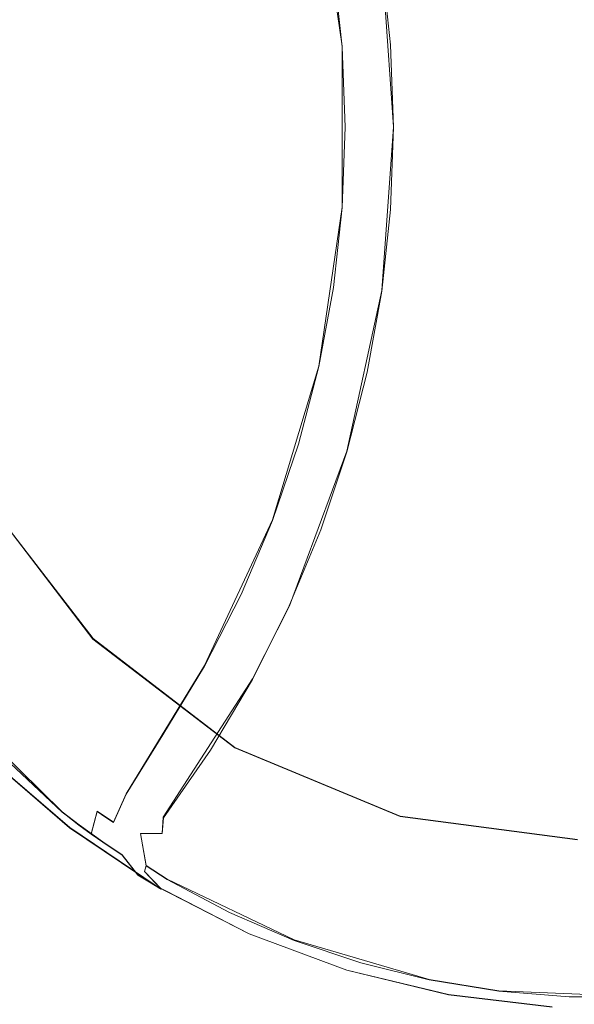
# Model space of a CAD drawing. Extents: x 0 to 560, y -500 to 0.
# Drawn here: x 480 to 494, y -456 to -431 of the extents above; entities that cross this region are included whole.
import ezdxf

# ---------------------------------------------------------------- set-up
doc = ezdxf.new("R2010")
doc.units = 0
doc.header["$LTSCALE"] = 500
doc.header["$MEASUREMENT"] = 0
for name, color, linetype in [('DEANTE_GRANIT', 7, 'Continuous'), ('DEANTE_KOREK', 7, 'Continuous'), ('DWXOUTLINES', 7, 'Continuous')]:
    doc.layers.add(name, color=color, linetype=linetype)

msp = doc.modelspace()

# ---------------------------------------------------------------- linework, layer by layer
at = {"layer": 'DEANTE_GRANIT', "lineweight": 15}
for points, invisible_edges in [([(478.594, -443.036, 5.057), (454.9, -465.613, 5.057), (481.375, -446.66, 5.057), (478.594, -443.036, 5.057)], 11), ([(478.594, -443.036, -4.693), (481.375, -446.66, -4.693), (466.179, -458.615, -4.693), (478.594, -443.036, -4.693)], 14), ([(481.375, -446.66, -4.693), (478.594, -443.036, -4.693), (478.594, -443.036, 5.057), (481.375, -446.66, 5.057)], 15), ([(481.375, -446.66, 5.057), (454.9, -465.613, 5.057), (453.917, -467.059, 5.057), (481.375, -446.66, 5.057)], 15), ([(481.375, -446.66, 5.057), (453.917, -467.059, 5.057), (485, -449.441, 5.057), (481.375, -446.66, 5.057)], 15), ([(481.375, -446.66, -4.693), (485, -449.441, -4.693), (465.404, -464.51, -4.693), (481.375, -446.66, -4.693)], 14), ([(481.375, -446.66, -4.693), (465.404, -464.51, -4.693), (466.179, -458.615, -4.693), (481.375, -446.66, -4.693)], 15), ([(485, -449.441, -4.693), (481.375, -446.66, -4.693), (481.375, -446.66, 5.057), (485, -449.441, 5.057)], 9), ([(485, -449.441, 5.057), (453.917, -467.059, 5.057), (489.22, -451.189, 5.057), (485, -449.441, 5.057)], 15), ([(485, -449.441, -4.693), (489.22, -451.189, -4.693), (465.404, -464.51, -4.693), (485, -449.441, -4.693)], 14), ([(489.22, -451.189, -4.693), (485, -449.441, -4.693), (485, -449.441, 5.057), (489.22, -451.189, 5.057)], 11), ([(489.22, -451.189, 5.057), (453.917, -467.059, 5.057), (520.035, -467.059, 5.057), (489.22, -451.189, 5.057)], 15), ([(489.22, -451.189, -4.693), (493.75, -451.786, -4.693), (465.404, -464.51, -4.693), (489.22, -451.189, -4.693)], 14), ([(489.22, -451.189, 5.057), (520.035, -467.059, 5.057), (493.75, -451.786, 5.057), (489.22, -451.189, 5.057)], 11), ([(493.75, -451.786, -4.693), (489.22, -451.189, -4.693), (489.22, -451.189, 5.057), (493.75, -451.786, 5.057)], 15), ([(493.75, -451.786, -4.693), (518.88, -474.954, -4.693), (465.404, -464.51, -4.693), (493.75, -451.786, -4.693)], 15)]:
    msp.add_3dface(points, dxfattribs=dict(at, invisible_edges=invisible_edges))
at = {"layer": 'DEANTE_KOREK', "lineweight": 15}
for points, invisible_edges in [([(489.147, -411.726, 4.475), (491.77, -411.255, 4.475), (493.099, -456.057, 4.475), (489.147, -411.726, 4.475)], 14), ([(493.099, -456.057, 4.475), (491.77, -411.255, 4.475), (494.431, -411.097, 4.475), (494.431, -456.096, 4.475)], 15), ([(489.147, -411.726, 4.475), (493.099, -456.057, 4.475), (486.597, -412.505, 4.475), (489.147, -411.726, 4.475)], 15), ([(484.157, -413.579, 4.475), (486.597, -412.505, 4.475), (493.099, -456.057, 4.475), (484.157, -413.579, 4.475)], 15), ([(481.862, -414.935, 4.475), (484.157, -413.579, 4.475), (493.099, -456.057, 4.475), (481.862, -414.935, 4.475)], 14), ([(481.862, -414.935, 4.475), (493.099, -456.057, 4.475), (479.743, -416.553, 4.475), (481.862, -414.935, 4.475)], 11), ([(477.83, -418.41, 4.475), (479.743, -416.553, 4.475), (493.099, -456.057, 4.475), (477.83, -418.41, 4.475)], 14), ([(477.83, -418.41, 4.475), (493.099, -456.057, 4.475), (476.151, -420.48, 4.475), (477.83, -418.41, 4.475)], 15), ([(476.151, -420.48, 4.475), (493.099, -456.057, 4.475), (474.728, -422.734, 4.475), (476.151, -420.48, 4.475)], 15), ([(474.728, -422.734, 4.475), (493.099, -456.057, 4.475), (490.451, -455.741, 4.475), (473.581, -425.141, 4.475)], 15), ([(473.581, -425.141, 4.475), (487.86, -455.115, 4.475), (472.727, -427.666, 4.475), (473.581, -425.141, 4.475)], 15), ([(487.86, -455.115, 4.475), (473.581, -425.141, 4.475), (490.451, -455.741, 4.475), (487.86, -455.115, 4.475)], 11), ([(472.178, -430.274, 4.475), (472.727, -427.666, 4.475), (487.86, -455.115, 4.475), (472.178, -430.274, 4.475)], 14), ([(488.282, -431.505, 13.011), (488.355, -431.5, 13.475), (488.126, -429.415, 13.475), (488.053, -429.425, 13.011)], 15), ([(488.138, -429.498, 16.475), (488.126, -429.415, 13.475), (488.355, -431.5, 13.475), (488.358, -431.542, 16.475)], 15), ([(488.211, -429.487, 16.938), (488.431, -431.537, 16.938), (488.975, -431.498, 17.688), (488.75, -429.41, 17.688)], 15), ([(488.975, -431.498, 17.688), (489.854, -431.435, 17.975), (489.623, -429.284, 17.975), (488.75, -429.41, 17.688)], 7), ([(499.009, -431.435, 17.975), (499.24, -429.284, 17.975), (489.623, -429.284, 17.975), (489.854, -431.435, 17.975)], 15), ([(473.502, -431.878, 11.975), (486.859, -431.609, 11.975), (486.642, -429.633, 11.975), (473.713, -430.171, 11.975)], 15), ([(487.738, -431.545, 12.261), (487.514, -429.505, 12.261), (486.642, -429.633, 11.975), (486.859, -431.609, 11.975)], 14), ([(487.514, -429.505, 12.261), (487.738, -431.545, 12.261), (488.282, -431.505, 13.011), (488.053, -429.425, 13.011)], 15), ([(488.138, -429.498, 16.475), (488.358, -431.542, 16.475), (488.431, -431.537, 16.938), (488.211, -429.487, 16.938)], 15), ([(471.942, -432.93, 4.475), (472.178, -430.274, 4.475), (487.86, -455.115, 4.475), (471.942, -432.93, 4.475)], 15), ([(473.502, -431.878, 11.975), (473.432, -433.596, 11.975), (486.932, -433.596, 11.975), (486.859, -431.609, 11.975)], 15), ([(487.813, -433.596, 12.261), (487.738, -431.545, 12.261), (486.859, -431.609, 11.975), (486.932, -433.596, 11.975)], 14), ([(487.738, -431.545, 12.261), (487.813, -433.596, 12.261), (488.358, -433.596, 13.011), (488.282, -431.505, 13.011)], 15), ([(488.355, -431.5, 13.475), (488.282, -431.505, 13.011), (488.38, -432.174, 13.475), (488.355, -431.5, 13.475)], 15), ([(488.282, -431.505, 13.011), (488.358, -433.596, 13.011), (488.38, -432.174, 13.475), (488.282, -431.505, 13.011)], 15), ([(488.358, -431.542, 16.475), (488.355, -431.5, 13.475), (488.38, -432.174, 13.475), (488.381, -432.174, 16.475)], 15), ([(488.358, -431.542, 16.475), (488.381, -432.174, 16.475), (488.431, -431.537, 16.938), (488.358, -431.542, 16.475)], 15), ([(488.431, -431.537, 16.938), (488.381, -432.174, 16.475), (488.505, -433.596, 16.938), (488.431, -431.537, 16.938)], 15), ([(488.431, -431.537, 16.938), (488.505, -433.596, 16.938), (489.05, -433.596, 17.688), (488.975, -431.498, 17.688)], 11), ([(489.05, -433.596, 17.688), (489.932, -433.596, 17.975), (489.854, -431.435, 17.975), (488.975, -431.498, 17.688)], 15), ([(498.931, -433.596, 17.975), (499.009, -431.435, 17.975), (489.854, -431.435, 17.975), (489.932, -433.596, 17.975)], 15), ([(488.432, -433.596, 13.475), (488.38, -432.174, 13.475), (488.358, -433.596, 13.011), (488.432, -433.596, 13.475)], 15), ([(488.432, -433.596, 13.475), (488.432, -433.596, 16.475), (488.381, -432.174, 16.475), (488.38, -432.174, 13.475)], 15), ([(488.432, -433.596, 16.475), (488.505, -433.596, 16.938), (488.381, -432.174, 16.475), (488.432, -433.596, 16.475)], 15), ([(471.942, -432.93, 4.475), (487.86, -455.115, 4.475), (472.021, -435.594, 4.475), (471.942, -432.93, 4.475)], 15), ([(473.502, -435.315, 11.975), (486.859, -435.583, 11.975), (486.932, -433.596, 11.975), (473.432, -433.596, 11.975)], 15), ([(487.738, -435.647, 12.261), (487.813, -433.596, 12.261), (486.932, -433.596, 11.975), (486.859, -435.583, 11.975)], 15), ([(487.813, -433.596, 12.261), (487.738, -435.647, 12.261), (488.282, -435.687, 13.011), (488.358, -433.596, 13.011)], 14), ([(488.282, -435.687, 13.011), (488.38, -435.019, 13.475), (488.358, -433.596, 13.011), (488.282, -435.687, 13.011)], 15), ([(488.432, -433.596, 13.475), (488.358, -433.596, 13.011), (488.38, -435.019, 13.475), (488.432, -433.596, 13.475)], 15), ([(488.432, -433.596, 16.475), (488.432, -433.596, 13.475), (488.38, -435.019, 13.475), (488.381, -435.019, 16.475)], 15), ([(488.431, -435.656, 16.938), (488.505, -433.596, 16.938), (488.381, -435.019, 16.475), (488.431, -435.656, 16.938)], 15), ([(488.432, -433.596, 16.475), (488.381, -435.019, 16.475), (488.505, -433.596, 16.938), (488.432, -433.596, 16.475)], 15), ([(488.505, -433.596, 16.938), (488.431, -435.656, 16.938), (488.975, -435.695, 17.688), (489.05, -433.596, 17.688)], 15), ([(489.05, -433.596, 17.688), (488.975, -435.695, 17.688), (489.854, -435.758, 17.975), (489.932, -433.596, 17.975)], 14), ([(489.932, -433.596, 17.975), (489.854, -435.758, 17.975), (499.009, -435.758, 17.975), (498.931, -433.596, 17.975)], 15), ([(488.355, -435.692, 13.475), (488.38, -435.019, 13.475), (488.282, -435.687, 13.011), (488.355, -435.692, 13.475)], 15), ([(488.358, -435.651, 16.475), (488.381, -435.019, 16.475), (488.38, -435.019, 13.475), (488.355, -435.692, 13.475)], 15), ([(488.358, -435.651, 16.475), (488.431, -435.656, 16.938), (488.381, -435.019, 16.475), (488.358, -435.651, 16.475)], 15), ([(473.713, -437.022, 11.975), (486.642, -437.559, 11.975), (486.859, -435.583, 11.975), (473.502, -435.315, 11.975)], 15), ([(472.414, -438.231, 4.475), (472.021, -435.594, 4.475), (487.86, -455.115, 4.475), (472.414, -438.231, 4.475)], 14), ([(487.738, -435.647, 12.261), (486.859, -435.583, 11.975), (486.642, -437.559, 11.975), (487.514, -437.687, 12.261)], 7), ([(487.738, -435.647, 12.261), (487.514, -437.687, 12.261), (488.053, -437.766, 13.011), (488.282, -435.687, 13.011)], 15), ([(488.053, -437.766, 13.011), (488.126, -437.777, 13.475), (488.355, -435.692, 13.475), (488.282, -435.687, 13.011)], 15), ([(488.138, -437.695, 16.475), (488.358, -435.651, 16.475), (488.355, -435.692, 13.475), (488.126, -437.777, 13.475)], 15), ([(488.358, -435.651, 16.475), (488.138, -437.695, 16.475), (488.211, -437.706, 16.938), (488.431, -435.656, 16.938)], 15), ([(488.431, -435.656, 16.938), (488.211, -437.706, 16.938), (488.75, -437.783, 17.688), (488.975, -435.695, 17.688)], 11), ([(488.975, -435.695, 17.688), (488.75, -437.783, 17.688), (489.623, -437.909, 17.975), (489.854, -435.758, 17.975)], 15), ([(489.854, -435.758, 17.975), (489.623, -437.909, 17.975), (499.24, -437.909, 17.975), (499.009, -435.758, 17.975)], 15), ([(486.281, -439.514, 11.975), (486.642, -437.559, 11.975), (473.713, -437.022, 11.975), (486.281, -439.514, 11.975)], 15), ([(474.063, -438.705, 11.975), (485.779, -441.437, 11.975), (486.281, -439.514, 11.975), (473.713, -437.022, 11.975)], 15), ([(487.514, -437.687, 12.261), (486.642, -437.559, 11.975), (486.281, -439.514, 11.975), (487.142, -439.705, 12.261)], 7), ([(487.514, -437.687, 12.261), (487.142, -439.705, 12.261), (487.674, -439.824, 13.011), (488.053, -437.766, 13.011)], 15), ([(488.11, -437.851, 16.475), (487.772, -439.718, 16.475), (487.844, -439.734, 16.938), (488.211, -437.706, 16.938)], 15), ([(488.211, -437.706, 16.938), (487.844, -439.734, 16.938), (488.376, -439.85, 17.688), (488.75, -437.783, 17.688)], 15), ([(488.126, -437.777, 13.475), (488.112, -437.851, 13.475), (488.11, -437.851, 16.475), (488.138, -437.695, 16.475)], 15), ([(488.138, -437.695, 16.475), (488.11, -437.851, 16.475), (488.211, -437.706, 16.938), (488.138, -437.695, 16.475)], 15), ([(488.112, -437.851, 13.475), (488.053, -437.766, 13.011), (487.674, -439.824, 13.011), (487.746, -439.84, 13.475)], 15), ([(487.772, -439.718, 16.475), (488.11, -437.851, 16.475), (488.112, -437.851, 13.475), (487.746, -439.84, 13.475)], 15), ([(488.126, -437.777, 13.475), (488.053, -437.766, 13.011), (488.112, -437.851, 13.475), (488.126, -437.777, 13.475)], 15), ([(488.75, -437.783, 17.688), (488.376, -439.85, 17.688), (489.238, -440.038, 17.975), (489.623, -437.909, 17.975)], 14), ([(489.238, -440.038, 17.975), (499.625, -440.038, 17.975), (499.24, -437.909, 17.975), (489.623, -437.909, 17.975)], 15), ([(478.759, -449.74, 4.475), (472.414, -438.231, 4.475), (480.779, -451.48, 4.475), (478.759, -449.74, 4.475)], 15), ([(487.86, -455.115, 4.475), (485.361, -454.187, 4.475), (472.414, -438.231, 4.475), (487.86, -455.115, 4.475)], 15), ([(480.779, -451.48, 4.475), (472.414, -438.231, 4.475), (482.99, -452.97, 4.475), (480.779, -451.48, 4.475)], 15), ([(485.361, -454.187, 4.475), (482.99, -452.97, 4.475), (472.414, -438.231, 4.475), (485.361, -454.187, 4.475)], 15), ([(485.779, -441.437, 11.975), (474.063, -438.705, 11.975), (474.549, -440.355, 11.975), (485.138, -443.319, 11.975)], 15), ([(486.624, -441.691, 12.261), (487.142, -439.705, 12.261), (486.281, -439.514, 11.975), (485.779, -441.437, 11.975)], 15), ([(487.142, -439.705, 12.261), (486.624, -441.691, 12.261), (487.145, -441.848, 13.011), (487.674, -439.824, 13.011)], 14), ([(487.674, -439.824, 13.011), (487.145, -441.848, 13.011), (487.537, -440.637, 13.475), (487.674, -439.824, 13.011)], 15), ([(487.844, -439.734, 16.938), (487.333, -441.731, 16.938), (487.856, -441.884, 17.688), (488.376, -439.85, 17.688)], 11), ([(487.844, -439.734, 16.938), (487.537, -440.637, 16.475), (487.333, -441.731, 16.938), (487.844, -439.734, 16.938)], 15), ([(487.746, -439.84, 13.475), (487.537, -440.637, 13.475), (487.537, -440.637, 16.475), (487.772, -439.718, 16.475)], 15), ([(487.772, -439.718, 16.475), (487.537, -440.637, 16.475), (487.844, -439.734, 16.938), (487.772, -439.718, 16.475)], 15), ([(487.746, -439.84, 13.475), (487.674, -439.824, 13.011), (487.537, -440.637, 13.475), (487.746, -439.84, 13.475)], 15), ([(488.702, -442.133, 17.975), (489.238, -440.038, 17.975), (488.376, -439.85, 17.688), (487.856, -441.884, 17.688)], 15), ([(499.625, -440.038, 17.975), (489.238, -440.038, 17.975), (488.702, -442.133, 17.975), (500.161, -442.133, 17.975)], 15), ([(474.549, -440.355, 11.975), (475.169, -441.959, 11.975), (484.361, -445.149, 11.975), (474.549, -440.355, 11.975)], 15), ([(484.361, -445.149, 11.975), (485.138, -443.319, 11.975), (474.549, -440.355, 11.975), (484.361, -445.149, 11.975)], 15), ([(487.216, -441.869, 13.475), (487.537, -440.637, 13.475), (487.145, -441.848, 13.011), (487.216, -441.869, 13.475)], 15), ([(487.537, -440.637, 13.475), (487.216, -441.869, 13.475), (487.263, -441.71, 16.475), (487.537, -440.637, 16.475)], 15), ([(487.263, -441.71, 16.475), (487.333, -441.731, 16.938), (487.537, -440.637, 16.475), (487.263, -441.71, 16.475)], 15), ([(485.962, -443.634, 12.261), (486.624, -441.691, 12.261), (485.779, -441.437, 11.975), (485.138, -443.319, 11.975)], 15), ([(486.624, -441.691, 12.261), (485.962, -443.634, 12.261), (486.471, -443.828, 13.011), (487.145, -441.848, 13.011)], 14), ([(487.333, -441.731, 16.938), (487.263, -441.71, 16.475), (486.713, -443.36, 16.475), (486.681, -443.686, 16.938)], 15), ([(487.216, -441.869, 13.475), (486.708, -443.359, 13.475), (486.713, -443.36, 16.475), (487.263, -441.71, 16.475)], 15), ([(483.453, -446.918, 11.975), (484.361, -445.149, 11.975), (475.169, -441.959, 11.975), (483.453, -446.918, 11.975)], 15), ([(475.169, -441.959, 11.975), (475.918, -443.507, 11.975), (483.453, -446.918, 11.975), (475.169, -441.959, 11.975)], 15), ([(486.471, -443.828, 13.011), (486.708, -443.359, 13.475), (487.145, -441.848, 13.011), (486.471, -443.828, 13.011)], 15), ([(487.333, -441.731, 16.938), (486.681, -443.686, 16.938), (487.192, -443.877, 17.688), (487.856, -441.884, 17.688)], 11), ([(487.216, -441.869, 13.475), (487.145, -441.848, 13.011), (486.708, -443.359, 13.475), (487.216, -441.869, 13.475)], 15), ([(487.192, -443.877, 17.688), (488.018, -444.185, 17.975), (488.702, -442.133, 17.975), (487.856, -441.884, 17.688)], 15), ([(500.161, -442.133, 17.975), (488.702, -442.133, 17.975), (488.018, -444.185, 17.975), (500.845, -444.185, 17.975)], 15), ([(485.962, -443.634, 12.261), (485.138, -443.319, 11.975), (484.361, -445.149, 11.975), (485.16, -445.523, 12.261)], 7), ([(486.539, -443.854, 13.475), (486.708, -443.359, 13.475), (486.471, -443.828, 13.011), (486.539, -443.854, 13.475)], 15), ([(486.708, -443.359, 13.475), (486.539, -443.854, 13.475), (486.613, -443.66, 16.475), (486.713, -443.36, 16.475)], 15), ([(486.613, -443.66, 16.475), (486.681, -443.686, 16.938), (486.713, -443.36, 16.475), (486.613, -443.66, 16.475)], 15), ([(475.918, -443.507, 11.975), (476.791, -444.989, 11.975), (483.453, -446.918, 11.975), (475.918, -443.507, 11.975)], 15), ([(485.962, -443.634, 12.261), (485.16, -445.523, 12.261), (485.653, -445.754, 13.011), (486.471, -443.828, 13.011)], 15), ([(485.825, -445.559, 16.475), (486.613, -443.66, 16.475), (486.539, -443.854, 13.475), (485.72, -445.785, 13.475)], 15), ([(486.613, -443.66, 16.475), (485.825, -445.559, 16.475), (485.891, -445.59, 16.938), (486.681, -443.686, 16.938)], 15), ([(486.681, -443.686, 16.938), (485.891, -445.59, 16.938), (486.387, -445.816, 17.688), (487.192, -443.877, 17.688)], 11), ([(486.471, -443.828, 13.011), (485.653, -445.754, 13.011), (485.72, -445.785, 13.475), (486.539, -443.854, 13.475)], 15), ([(487.192, -443.877, 17.688), (486.387, -445.816, 17.688), (487.189, -446.183, 17.975), (488.018, -444.185, 17.975)], 15), ([(500.845, -444.185, 17.975), (488.018, -444.185, 17.975), (487.189, -446.183, 17.975), (501.674, -446.183, 17.975)], 15), ([(482.419, -448.616, 11.975), (483.453, -446.918, 11.975), (476.791, -444.989, 11.975), (482.419, -448.616, 11.975)], 15), ([(476.791, -444.989, 11.975), (477.782, -446.394, 11.975), (482.419, -448.616, 11.975), (476.791, -444.989, 11.975)], 15), ([(485.16, -445.523, 12.261), (484.361, -445.149, 11.975), (483.453, -446.918, 11.975), (484.223, -447.349, 12.261)], 15), ([(485.16, -445.523, 12.261), (484.223, -447.349, 12.261), (484.698, -447.615, 13.011), (485.653, -445.754, 13.011)], 14), ([(485.891, -445.59, 16.938), (485.612, -445.983, 16.475), (484.967, -447.432, 16.938), (485.891, -445.59, 16.938)], 15), ([(485.891, -445.59, 16.938), (484.967, -447.432, 16.938), (485.445, -447.694, 17.688), (486.387, -445.816, 17.688)], 15), ([(485.72, -445.785, 13.475), (485.617, -445.986, 13.475), (485.612, -445.983, 16.475), (485.825, -445.559, 16.475)], 15), ([(485.825, -445.559, 16.475), (485.612, -445.983, 16.475), (485.891, -445.59, 16.938), (485.825, -445.559, 16.475)], 15), ([(485.617, -445.986, 13.475), (485.653, -445.754, 13.011), (484.698, -447.615, 13.011), (484.762, -447.651, 13.475)], 15), ([(485.617, -445.986, 13.475), (484.762, -447.651, 13.475), (484.903, -447.397, 16.475), (485.612, -445.983, 16.475)], 15), ([(484.903, -447.397, 16.475), (484.967, -447.432, 16.938), (485.612, -445.983, 16.475), (484.903, -447.397, 16.475)], 15), ([(485.445, -447.694, 17.688), (486.219, -448.117, 17.975), (487.189, -446.183, 17.975), (486.387, -445.816, 17.688)], 7), ([(485.72, -445.785, 13.475), (485.653, -445.754, 13.011), (485.617, -445.986, 13.475), (485.72, -445.785, 13.475)], 15), ([(486.219, -448.117, 17.975), (496.977, -454.441, 17.975), (487.189, -446.183, 17.975), (486.219, -448.117, 17.975)], 15), ([(502.644, -448.117, 17.975), (501.674, -446.183, 17.975), (487.189, -446.183, 17.975), (502.644, -448.117, 17.975)], 15), ([(498.655, -454.167, 17.975), (500.306, -453.758, 17.975), (487.189, -446.183, 17.975), (498.655, -454.167, 17.975)], 15), ([(498.655, -454.167, 17.975), (487.189, -446.183, 17.975), (496.977, -454.441, 17.975), (498.655, -454.167, 17.975)], 15), ([(501.918, -453.216, 17.975), (487.189, -446.183, 17.975), (500.306, -453.758, 17.975), (501.918, -453.216, 17.975)], 15), ([(487.189, -446.183, 17.975), (501.918, -453.216, 17.975), (502.644, -448.117, 17.975), (487.189, -446.183, 17.975)], 15), ([(478.885, -447.714, 11.975), (482.419, -448.616, 11.975), (477.782, -446.394, 11.975), (478.885, -447.714, 11.975)], 15), ([(484.223, -447.349, 12.261), (483.453, -446.918, 11.975), (482.419, -448.616, 11.975), (483.155, -449.102, 12.261)], 15), ([(484.223, -447.349, 12.261), (483.155, -449.102, 12.261), (483.609, -449.402, 13.011), (484.698, -447.615, 13.011)], 14), ([(484.967, -447.432, 16.938), (483.914, -449.204, 16.938), (484.372, -449.499, 17.688), (485.445, -447.694, 17.688)], 11), ([(483.914, -449.204, 16.938), (484.967, -447.432, 16.938), (484.256, -448.484, 16.475), (483.914, -449.204, 16.938)], 15), ([(484.762, -447.651, 13.475), (484.255, -448.483, 13.475), (484.256, -448.484, 16.475), (484.903, -447.397, 16.475)], 15), ([(484.903, -447.397, 16.475), (484.256, -448.484, 16.475), (484.967, -447.432, 16.938), (484.903, -447.397, 16.475)], 15), ([(480.092, -448.938, 11.975), (478.885, -447.714, 11.975), (478.542, -448.025, 11.901), (479.776, -449.277, 11.901)], 15), ([(480.092, -448.938, 11.975), (482.419, -448.616, 11.975), (478.885, -447.714, 11.975), (480.092, -448.938, 11.975)], 15), ([(484.698, -447.615, 13.011), (483.609, -449.402, 13.011), (484.255, -448.483, 13.475), (484.698, -447.615, 13.011)], 15), ([(484.762, -447.651, 13.475), (484.698, -447.615, 13.011), (484.255, -448.483, 13.475), (484.762, -447.651, 13.475)], 15), ([(484.372, -449.499, 17.688), (485.113, -449.976, 17.975), (486.219, -448.117, 17.975), (485.445, -447.694, 17.688)], 15), ([(479.776, -449.277, 11.901), (478.542, -448.025, 11.901), (477.987, -448.529, 11.356), (479.264, -449.825, 11.356)], 15), ([(485.113, -449.976, 17.975), (491.886, -454.441, 17.975), (486.219, -448.117, 17.975), (485.113, -449.976, 17.975)], 15), ([(493.581, -454.579, 17.975), (495.282, -454.579, 17.975), (486.219, -448.117, 17.975), (493.581, -454.579, 17.975)], 15), ([(493.581, -454.579, 17.975), (486.219, -448.117, 17.975), (491.886, -454.441, 17.975), (493.581, -454.579, 17.975)], 15), ([(496.977, -454.441, 17.975), (486.219, -448.117, 17.975), (495.282, -454.579, 17.975), (496.977, -454.441, 17.975)], 15), ([(483.67, -449.442, 13.475), (484.255, -448.483, 13.475), (483.609, -449.402, 13.011), (483.67, -449.442, 13.475)], 15), ([(483.852, -449.164, 16.475), (484.256, -448.484, 16.475), (484.255, -448.483, 13.475), (483.67, -449.442, 13.475)], 15), ([(483.852, -449.164, 16.475), (483.914, -449.204, 16.938), (484.256, -448.484, 16.475), (483.852, -449.164, 16.475)], 15), ([(481.396, -450.06, 11.975), (482.419, -448.616, 11.975), (480.092, -448.938, 11.975), (481.396, -450.06, 11.975)], 15), ([(481.396, -450.06, 11.975), (481.458, -450.111, 11.977), (482.419, -448.616, 11.975), (481.396, -450.06, 11.975)], 15), ([(481.458, -450.111, 11.977), (481.659, -450.264, 12.012), (482.419, -448.616, 11.975), (481.458, -450.111, 11.977)], 15), ([(481.855, -450.4, 12.088), (483.155, -449.102, 12.261), (482.419, -448.616, 11.975), (481.659, -450.264, 12.012)], 15), ([(480.092, -448.938, 11.975), (479.776, -449.277, 11.901), (481.116, -450.414, 11.854), (481.396, -450.06, 11.975)], 15), ([(482.049, -450.522, 12.205), (483.155, -449.102, 12.261), (481.855, -450.4, 12.088), (482.049, -450.522, 12.205)], 15), ([(482.118, -450.562, 12.265), (483.155, -449.102, 12.261), (482.049, -450.522, 12.205), (482.118, -450.562, 12.265)], 15), ([(482.118, -450.562, 12.265), (482.221, -450.622, 12.354), (483.155, -449.102, 12.261), (482.118, -450.562, 12.265)], 13), ([(482.379, -450.707, 12.541), (483.155, -449.102, 12.261), (482.221, -450.622, 12.354), (482.379, -450.707, 12.541)], 15), ([(482.503, -450.769, 12.746), (483.609, -449.402, 13.011), (483.155, -449.102, 12.261), (482.379, -450.707, 12.541)], 15), ([(483.852, -449.164, 16.475), (482.678, -450.851, 16.475), (482.737, -450.895, 16.938), (483.914, -449.204, 16.938)], 15), ([(483.67, -449.442, 13.475), (482.678, -450.851, 13.475), (482.678, -450.851, 16.475), (483.852, -449.164, 16.475)], 15), ([(482.737, -450.895, 16.938), (482.824, -450.961, 17.088), (483.914, -449.204, 16.938), (482.737, -450.895, 16.938)], 15), ([(482.824, -450.961, 17.088), (483.172, -451.222, 17.688), (484.372, -449.499, 17.688), (483.914, -449.204, 16.938)], 13), ([(480.93, -450.648, 11.774), (479.776, -449.277, 11.901), (479.264, -449.825, 11.356), (480.657, -450.994, 11.333)], 15), ([(481.116, -450.414, 11.854), (479.776, -449.277, 11.901), (480.93, -450.648, 11.774), (481.116, -450.414, 11.854)], 15), ([(482.6, -450.815, 12.98), (483.609, -449.402, 13.011), (482.503, -450.769, 12.746), (482.6, -450.815, 12.98)], 15), ([(482.607, -450.819, 13.012), (483.609, -449.402, 13.011), (482.6, -450.815, 12.98), (482.607, -450.819, 13.012)], 15), ([(482.607, -450.819, 13.012), (482.657, -450.842, 13.219), (483.609, -449.402, 13.011), (482.607, -450.819, 13.012)], 15), ([(483.67, -449.442, 13.475), (483.609, -449.402, 13.011), (482.657, -450.842, 13.219), (482.678, -450.851, 13.475)], 15), ([(483.172, -451.222, 17.688), (483.184, -451.231, 17.693), (484.372, -449.499, 17.688), (483.172, -451.222, 17.688)], 15), ([(483.712, -451.628, 17.908), (485.113, -449.976, 17.975), (484.372, -449.499, 17.688), (483.184, -451.231, 17.693)], 15), ([(480.779, -451.48, 4.475), (480.465, -451.236, 10.475), (479.068, -450.034, 10.475), (478.759, -449.74, 4.475)], 7), ([(480.589, -451.079, 11.225), (479.264, -449.825, 11.356), (479.068, -450.034, 10.475), (480.465, -451.236, 10.475)], 12), ([(480.657, -450.994, 11.333), (479.264, -449.825, 11.356), (480.589, -451.079, 11.225), (480.657, -450.994, 11.333)], 15), ([(483.878, -451.752, 17.975), (485.113, -449.976, 17.975), (483.712, -451.628, 17.908), (483.878, -451.752, 17.975)], 15), ([(483.878, -451.752, 17.975), (485.381, -452.546, 17.975), (485.113, -449.976, 17.975), (483.878, -451.752, 17.975)], 15), ([(486.944, -453.216, 17.975), (488.557, -453.758, 17.975), (485.113, -449.976, 17.975), (486.944, -453.216, 17.975)], 15), ([(490.207, -454.167, 17.975), (485.113, -449.976, 17.975), (488.557, -453.758, 17.975), (490.207, -454.167, 17.975)], 15), ([(486.944, -453.216, 17.975), (485.113, -449.976, 17.975), (485.381, -452.546, 17.975), (486.944, -453.216, 17.975)], 15), ([(491.886, -454.441, 17.975), (485.113, -449.976, 17.975), (490.207, -454.167, 17.975), (491.886, -454.441, 17.975)], 15), ([(481.659, -450.264, 12.012), (481.458, -450.111, 11.977), (481.006, -450.709, 11.776), (481.247, -450.894, 11.817)], 15), ([(481.006, -450.709, 11.776), (481.458, -450.111, 11.977), (481.116, -450.414, 11.854), (481.006, -450.709, 11.776)], 15), ([(481.396, -450.06, 11.975), (481.116, -450.414, 11.854), (481.458, -450.111, 11.977), (481.396, -450.06, 11.975)], 15), ([(481.659, -450.264, 12.012), (481.247, -450.894, 11.817), (481.478, -451.062, 11.908), (481.855, -450.4, 12.088)], 15), ([(480.93, -450.648, 11.774), (481.006, -450.709, 11.776), (481.116, -450.414, 11.854), (480.93, -450.648, 11.774)], 15), ([(481.701, -451.214, 12.048), (482.049, -450.522, 12.205), (481.855, -450.4, 12.088), (481.478, -451.062, 11.908)], 7), ([(482.049, -450.522, 12.205), (481.701, -451.214, 12.048), (482.118, -450.562, 12.265), (482.049, -450.522, 12.205)], 15), ([(480.93, -450.648, 11.774), (480.657, -450.994, 11.333), (481.006, -450.709, 11.776), (480.93, -450.648, 11.774)], 15), ([(480.691, -451.159, 11.228), (481.006, -450.709, 11.776), (480.657, -450.994, 11.333), (480.691, -451.159, 11.228)], 15), ([(481.017, -451.409, 11.282), (481.247, -450.894, 11.817), (481.006, -450.709, 11.776), (480.691, -451.159, 11.228)], 7), ([(481.895, -451.34, 12.223), (482.221, -450.622, 12.354), (482.118, -450.562, 12.265), (481.701, -451.214, 12.048)], 6), ([(482.221, -450.622, 12.354), (481.895, -451.34, 12.223), (482.068, -451.447, 12.439), (482.379, -450.707, 12.541)], 15), ([(482.379, -450.707, 12.541), (482.068, -451.447, 12.439), (482.201, -451.526, 12.671), (482.503, -450.769, 12.746)], 15), ([(482.503, -450.769, 12.746), (482.201, -451.526, 12.671), (482.302, -451.585, 12.932), (482.6, -450.815, 12.98)], 15), ([(480.589, -451.079, 11.225), (480.691, -451.159, 11.228), (480.657, -450.994, 11.333), (480.589, -451.079, 11.225)], 15), ([(481.328, -451.637, 11.399), (481.478, -451.062, 11.908), (481.247, -450.894, 11.817), (481.017, -451.409, 11.282)], 6), ([(482.6, -450.815, 12.98), (482.302, -451.585, 12.932), (482.607, -450.819, 13.012), (482.6, -450.815, 12.98)], 15), ([(482.607, -450.819, 13.012), (482.302, -451.585, 12.932), (482.362, -451.618, 13.195), (482.657, -450.842, 13.219)], 15), ([(482.456, -451.437, 13.475), (482.678, -450.851, 13.475), (482.657, -450.842, 13.219), (482.362, -451.618, 13.195)], 15), ([(482.737, -450.895, 16.938), (482.678, -450.851, 16.475), (482.455, -451.437, 16.475), (482.586, -451.625, 17.226)], 15), ([(482.456, -451.437, 13.475), (482.455, -451.437, 16.475), (482.678, -450.851, 16.475), (482.678, -450.851, 13.475)], 15), ([(482.824, -450.961, 17.088), (482.737, -450.895, 16.938), (482.586, -451.625, 17.226), (482.824, -450.961, 17.088)], 15), ([(483.172, -451.222, 17.688), (482.824, -450.961, 17.088), (482.586, -451.625, 17.226), (483.138, -451.625, 17.774)], 7), ([(480.691, -451.159, 11.228), (480.589, -451.079, 11.225), (480.465, -451.236, 10.475), (480.6, -451.342, 10.479)], 14), ([(480.6, -451.342, 10.479), (480.465, -451.236, 10.475), (480.779, -451.48, 4.475), (480.6, -451.342, 10.479)], 15), ([(480.6, -451.342, 10.479), (480.78, -451.479, 10.508), (480.691, -451.159, 11.228), (480.6, -451.342, 10.479)], 15), ([(480.78, -451.479, 10.508), (481.031, -451.671, 10.55), (481.017, -451.409, 11.282), (480.691, -451.159, 11.228)], 15), ([(481.478, -451.062, 11.908), (481.328, -451.637, 11.399), (481.627, -451.848, 11.582), (481.701, -451.214, 12.048)], 15), ([(481.888, -452.025, 11.81), (481.895, -451.34, 12.223), (481.701, -451.214, 12.048), (481.627, -451.848, 11.582)], 15), ([(483.184, -451.231, 17.693), (483.172, -451.222, 17.688), (483.138, -451.625, 17.774), (483.184, -451.231, 17.693)], 15), ([(483.138, -451.625, 17.774), (483.712, -451.628, 17.908), (483.184, -451.231, 17.693), (483.138, -451.625, 17.774)], 15), ([(480.78, -451.479, 10.508), (480.6, -451.342, 10.479), (480.779, -451.48, 4.475), (480.78, -451.479, 10.508)], 15), ([(480.78, -451.479, 10.508), (480.779, -451.48, 4.475), (481.031, -451.671, 10.55), (480.78, -451.479, 10.508)], 15), ([(480.779, -451.48, 4.475), (482.99, -452.97, 4.475), (482.968, -452.957, 12.485), (480.779, -451.48, 4.475)], 14), ([(482.968, -452.957, 12.485), (482.773, -452.84, 12.016), (480.779, -451.48, 4.475), (482.968, -452.957, 12.485)], 14), ([(482.773, -452.84, 12.016), (482.522, -452.686, 11.608), (480.779, -451.48, 4.475), (482.773, -452.84, 12.016)], 14), ([(482.522, -452.686, 11.608), (482.202, -452.482, 11.234), (480.779, -451.48, 4.475), (482.522, -452.686, 11.608)], 15), ([(482.202, -452.482, 11.234), (481.847, -452.248, 10.936), (480.779, -451.48, 4.475), (482.202, -452.482, 11.234)], 15), ([(481.847, -452.248, 10.936), (481.445, -451.97, 10.701), (480.779, -451.48, 4.475), (481.847, -452.248, 10.936)], 15), ([(481.445, -451.97, 10.701), (481.031, -451.671, 10.55), (480.779, -451.48, 4.475), (481.445, -451.97, 10.701)], 15), ([(481.328, -451.637, 11.399), (481.017, -451.409, 11.282), (481.031, -451.671, 10.55), (481.445, -451.97, 10.701)], 15), ([(482.121, -452.178, 12.094), (482.068, -451.447, 12.439), (481.895, -451.34, 12.223), (481.888, -452.025, 11.81)], 15), ([(482.301, -452.293, 12.401), (482.201, -451.526, 12.671), (482.068, -451.447, 12.439), (482.121, -452.178, 12.094)], 15), ([(482.439, -452.379, 12.749), (482.302, -451.585, 12.932), (482.201, -451.526, 12.671), (482.301, -452.293, 12.401)], 15), ([(482.383, -451.63, 13.475), (482.456, -451.437, 13.475), (482.362, -451.618, 13.195), (482.383, -451.63, 13.475)], 15), ([(482.383, -451.625, 16.475), (482.455, -451.437, 16.475), (482.456, -451.437, 13.475), (482.383, -451.63, 13.475)], 15), ([(482.383, -451.625, 16.475), (482.586, -451.625, 17.226), (482.455, -451.437, 16.475), (482.383, -451.625, 16.475)], 15), ([(481.627, -451.848, 11.582), (481.328, -451.637, 11.399), (481.445, -451.97, 10.701), (481.847, -452.248, 10.936)], 14), ([(482.52, -452.429, 13.101), (482.362, -451.618, 13.195), (482.302, -451.585, 12.932), (482.439, -452.379, 12.749)], 15), ([(482.52, -452.429, 13.101), (482.465, -452.038, 13.475), (482.362, -451.618, 13.195), (482.52, -452.429, 13.101)], 15), ([(482.383, -451.63, 13.475), (482.362, -451.618, 13.195), (482.465, -452.038, 13.475), (482.383, -451.63, 13.475)], 15), ([(482.383, -451.63, 13.475), (482.465, -452.038, 13.475), (482.467, -452.038, 16.475), (482.383, -451.625, 16.475)], 15), ([(482.383, -451.625, 16.475), (482.467, -452.038, 16.475), (482.586, -451.625, 17.226), (482.383, -451.625, 16.475)], 15), ([(482.467, -452.038, 16.475), (482.551, -452.451, 16.475), (482.73, -452.451, 17.142), (482.586, -451.625, 17.226)], 15), ([(483.138, -451.625, 17.774), (482.586, -451.625, 17.226), (482.73, -452.451, 17.142), (483.221, -452.451, 17.628)], 12), ([(483.221, -452.451, 17.628), (483.48, -452.436, 17.663), (483.138, -451.625, 17.774), (483.221, -452.451, 17.628)], 15), ([(483.645, -452.152, 17.901), (483.138, -451.625, 17.774), (483.48, -452.436, 17.663), (483.645, -452.152, 17.901)], 15), ([(483.138, -451.625, 17.774), (483.645, -452.152, 17.901), (483.712, -451.628, 17.908), (483.138, -451.625, 17.774)], 15), ([(483.878, -451.752, 17.975), (483.712, -451.628, 17.908), (483.645, -452.152, 17.901), (483.878, -451.752, 17.975)], 15), ([(483.878, -451.752, 17.975), (483.645, -452.152, 17.901), (485.182, -452.964, 17.901), (485.381, -452.546, 17.975)], 15), ([(481.847, -452.248, 10.936), (482.202, -452.482, 11.234), (481.888, -452.025, 11.81), (481.627, -451.848, 11.582)], 11), ([(482.121, -452.178, 12.094), (481.888, -452.025, 11.81), (482.202, -452.482, 11.234), (482.522, -452.686, 11.608)], 6), ([(482.301, -452.293, 12.401), (482.121, -452.178, 12.094), (482.522, -452.686, 11.608), (482.773, -452.84, 12.016)], 15), ([(482.548, -452.446, 13.475), (482.551, -452.451, 16.475), (482.467, -452.038, 16.475), (482.465, -452.038, 13.475)], 15), ([(482.548, -452.446, 13.475), (482.465, -452.038, 13.475), (482.52, -452.429, 13.101), (482.548, -452.446, 13.475)], 15), ([(483.48, -452.436, 17.663), (484.858, -453.641, 17.356), (485.182, -452.964, 17.901), (483.645, -452.152, 17.901)], 15), ([(482.439, -452.379, 12.749), (482.301, -452.293, 12.401), (482.773, -452.84, 12.016), (482.968, -452.957, 12.485)], 15), ([(482.52, -452.429, 13.101), (482.439, -452.379, 12.749), (482.99, -452.97, 12.577), (483.083, -453.025, 12.964)], 11), ([(482.968, -452.957, 12.485), (482.99, -452.97, 12.577), (482.439, -452.379, 12.749), (482.968, -452.957, 12.485)], 15), ([(482.691, -452.595, 13.475), (482.52, -452.429, 13.101), (483.083, -453.025, 12.964), (483.124, -453.048, 13.475)], 15), ([(482.548, -452.446, 13.475), (482.52, -452.429, 13.101), (482.691, -452.595, 13.475), (482.548, -452.446, 13.475)], 15), ([(482.551, -452.451, 16.475), (482.548, -452.446, 13.475), (482.691, -452.595, 13.475), (482.69, -452.596, 16.475)], 15), ([(482.551, -452.451, 16.475), (482.69, -452.596, 16.475), (482.73, -452.451, 17.142), (482.551, -452.451, 16.475)], 15), ([(483.197, -452.922, 16.924), (482.73, -452.451, 17.142), (482.69, -452.596, 16.475), (483.124, -453.048, 16.475)], 13), ([(483.268, -452.801, 17.356), (483.337, -452.681, 17.457), (482.73, -452.451, 17.142), (483.268, -452.801, 17.356)], 11), ([(483.197, -452.922, 16.924), (483.268, -452.801, 17.356), (482.73, -452.451, 17.142), (483.197, -452.922, 16.924)], 15), ([(483.221, -452.451, 17.628), (482.73, -452.451, 17.142), (483.337, -452.681, 17.457), (483.221, -452.451, 17.628)], 15), ([(483.221, -452.451, 17.628), (483.337, -452.681, 17.457), (483.48, -452.436, 17.663), (483.221, -452.451, 17.628)], 15), ([(483.48, -452.436, 17.663), (483.337, -452.681, 17.457), (484.858, -453.641, 17.356), (483.48, -452.436, 17.663)], 15), ([(482.691, -452.595, 13.475), (483.124, -453.048, 13.475), (483.124, -453.048, 16.475), (482.69, -452.596, 16.475)], 11), ([(483.268, -452.801, 17.356), (484.858, -453.641, 17.356), (483.337, -452.681, 17.457), (483.268, -452.801, 17.356)], 15), ([(485.381, -452.546, 17.975), (485.182, -452.964, 17.901), (486.779, -453.649, 17.901), (486.944, -453.216, 17.975)], 15), ([(482.99, -452.97, 12.577), (482.968, -452.957, 12.485), (482.99, -452.97, 4.475), (482.99, -452.97, 12.577)], 14), ([(482.99, -452.97, 4.475), (485.361, -454.187, 4.475), (482.99, -452.97, 12.577), (482.99, -452.97, 4.475)], 14), ([(483.083, -453.025, 12.964), (482.99, -452.97, 12.577), (485.361, -454.187, 4.475), (483.083, -453.025, 12.964)], 15), ([(485.361, -454.187, 4.475), (485.368, -454.171, 16.475), (483.083, -453.025, 12.964), (485.361, -454.187, 4.475)], 15), ([(483.124, -453.048, 13.475), (483.083, -453.025, 12.964), (485.368, -454.171, 16.475), (483.124, -453.048, 13.475)], 14), ([(484.858, -453.641, 17.356), (483.197, -452.922, 16.924), (483.124, -453.048, 16.475), (484.735, -453.9, 16.475)], 15), ([(483.268, -452.801, 17.356), (483.197, -452.922, 16.924), (484.858, -453.641, 17.356), (483.268, -452.801, 17.356)], 11), ([(486.779, -453.649, 17.901), (485.182, -452.964, 17.901), (484.858, -453.641, 17.356), (486.512, -454.35, 17.356)], 15), ([(483.124, -453.048, 16.475), (483.124, -453.048, 13.475), (484.735, -453.9, 16.475), (483.124, -453.048, 16.475)], 14), ([(485.368, -454.171, 16.475), (484.735, -453.9, 16.475), (483.124, -453.048, 13.475), (485.368, -454.171, 16.475)], 15), ([(486.944, -453.216, 17.975), (486.779, -453.649, 17.901), (488.427, -454.203, 17.901), (488.557, -453.758, 17.975)], 15), ([(484.735, -453.9, 16.475), (485.368, -454.171, 16.475), (484.858, -453.641, 17.356), (484.735, -453.9, 16.475)], 15), ([(486.512, -454.35, 17.356), (484.858, -453.641, 17.356), (485.368, -454.171, 16.475), (486.41, -454.618, 16.475)], 14), ([(488.427, -454.203, 17.901), (486.779, -453.649, 17.901), (486.512, -454.35, 17.356), (488.217, -454.923, 17.356)], 15), ([(490.207, -454.167, 17.975), (488.557, -453.758, 17.975), (488.427, -454.203, 17.901), (490.114, -454.621, 17.901)], 15), ([(485.368, -454.171, 16.475), (485.361, -454.187, 4.475), (486.41, -454.618, 16.475), (485.368, -454.171, 16.475)], 15), ([(487.86, -455.115, 4.475), (487.863, -455.106, 16.475), (486.41, -454.618, 16.475), (485.361, -454.187, 4.475)], 7), ([(490.114, -454.621, 17.901), (488.427, -454.203, 17.901), (488.217, -454.923, 17.356), (489.963, -455.356, 17.356)], 15), ([(490.207, -454.167, 17.975), (490.114, -454.621, 17.901), (491.83, -454.901, 17.901), (491.886, -454.441, 17.975)], 15), ([(487.863, -455.106, 16.475), (488.217, -454.923, 17.356), (486.512, -454.35, 17.356), (486.41, -454.618, 16.475)], 13), ([(491.886, -454.441, 17.975), (491.83, -454.901, 17.901), (493.562, -455.042, 17.901), (493.581, -454.579, 17.975)], 15), ([(491.83, -454.901, 17.901), (490.114, -454.621, 17.901), (489.963, -455.356, 17.356), (491.739, -455.646, 17.356)], 15), ([(493.581, -454.579, 17.975), (493.562, -455.042, 17.901), (495.301, -455.042, 17.901), (495.282, -454.579, 17.975)], 15), ([(488.137, -455.198, 16.475), (488.217, -454.923, 17.356), (487.863, -455.106, 16.475), (488.137, -455.198, 16.475)], 15), ([(488.137, -455.198, 16.475), (489.906, -455.636, 16.475), (489.963, -455.356, 17.356), (488.217, -454.923, 17.356)], 11), ([(493.562, -455.042, 17.901), (491.83, -454.901, 17.901), (491.739, -455.646, 17.356), (493.532, -455.792, 17.356)], 11), ([(495.301, -455.042, 17.901), (493.562, -455.042, 17.901), (493.532, -455.792, 17.356), (495.331, -455.792, 17.356)], 15), ([(487.863, -455.106, 16.475), (487.86, -455.115, 4.475), (488.137, -455.198, 16.475), (487.863, -455.106, 16.475)], 15), ([(487.86, -455.115, 4.475), (490.451, -455.741, 4.475), (489.906, -455.636, 16.475), (488.137, -455.198, 16.475)], 15), ([(489.906, -455.636, 16.475), (490.454, -455.726, 16.475), (489.963, -455.356, 17.356), (489.906, -455.636, 16.475)], 15), ([(491.739, -455.646, 17.356), (489.963, -455.356, 17.356), (490.454, -455.726, 16.475), (491.704, -455.93, 16.475)], 14), ([(490.454, -455.726, 16.475), (489.906, -455.636, 16.475), (490.451, -455.741, 4.475), (490.454, -455.726, 16.475)], 15), ([(490.454, -455.726, 16.475), (490.451, -455.741, 4.475), (491.704, -455.93, 16.475), (490.454, -455.726, 16.475)], 15), ([(493.099, -456.057, 4.475), (493.1, -456.044, 16.475), (491.704, -455.93, 16.475), (490.451, -455.741, 4.475)], 7), ([(493.1, -456.044, 16.475), (493.532, -455.792, 17.356), (491.739, -455.646, 17.356), (491.704, -455.93, 16.475)], 15), ([(493.52, -456.078, 16.475), (493.532, -455.792, 17.356), (493.1, -456.044, 16.475), (493.52, -456.078, 16.475)], 15), ([(493.532, -455.792, 17.356), (493.52, -456.078, 16.475), (495.343, -456.078, 16.475), (495.331, -455.792, 17.356)], 7)]:
    msp.add_3dface(points, dxfattribs=dict(at, invisible_edges=invisible_edges))
at = {"layer": 'DWXOUTLINES', "color": 0, "lineweight": 15}
for p, q in [((487.14, -427.48, 12.26), (487.74, -431.53, 12.26)), ((488.75, -429.4, 17.69), (489.05, -433.59, 17.69)), ((487.74, -435.64, 12.26), (487.74, -431.53, 12.26)), ((488.75, -437.77, 17.69), (489.05, -433.59, 17.69)), ((487.14, -439.7, 12.26), (487.74, -435.64, 12.26)), ((488.75, -437.77, 17.69), (487.86, -441.87, 17.69)), ((487.14, -439.7, 12.26), (485.96, -443.62, 12.26)), ((486.39, -445.81, 17.69), (487.86, -441.87, 17.69)), ((481.38, -446.65, -4.68), (478.59, -443.03, -4.68)), ((478.59, -443.03, 5.06), (481.38, -446.65, 5.06)), ((484.22, -447.34, 12.26), (485.96, -443.62, 12.26)), ((485.45, -447.68, 17.69), (486.39, -445.81, 17.69)), ((485, -449.43, -4.68), (481.38, -446.65, -4.68)), ((481.38, -446.65, 5.06), (481.38, -446.65, -4.68)), ((485, -449.43, 5.06), (481.38, -446.65, 5.06)), ((482.22, -450.61, 12.35), (484.22, -447.34, 12.26)), ((485.45, -447.68, 17.69), (483.17, -451.21, 17.69)), ((477.99, -448.52, 11.36), (480.59, -451.07, 11.22)), ((489.22, -451.18, -4.68), (485, -449.43, -4.68)), ((489.22, -451.18, 5.06), (485, -449.43, 5.06)), ((480.78, -451.47, 4.47), (478.76, -449.73, 4.47)), ((482.22, -450.61, 12.35), (481.9, -451.33, 12.22)), ((481.02, -451.4, 11.28), (480.59, -451.07, 11.22)), ((481.33, -451.63, 11.4), (481.48, -451.05, 11.91)), ((481.9, -451.33, 12.22), (481.48, -451.05, 11.91)), ((483.17, -451.21, 17.69), (483.14, -451.62, 17.77)), ((493.75, -451.78, -4.68), (489.22, -451.18, -4.68)), ((493.75, -451.78, 5.06), (489.22, -451.18, 5.06)), ((480.78, -451.47, 4.47), (482.99, -452.96, 4.47)), ((481.02, -451.4, 11.28), (481.63, -451.84, 11.58)), ((482.59, -451.62, 17.23), (483.14, -451.62, 17.77)), ((482.73, -452.44, 17.14), (482.59, -451.62, 17.23)), ((481.63, -451.84, 11.58), (482.12, -452.17, 12.09)), ((482.12, -452.17, 12.09), (482.52, -452.68, 11.61)), ((482.69, -452.59, 16.47), (482.73, -452.44, 17.14)), ((483.27, -452.79, 17.36), (482.73, -452.44, 17.14)), ((482.52, -452.68, 11.61), (482.97, -452.95, 12.49)), ((482.69, -452.59, 16.47), (483.12, -453.04, 16.47)), ((483.12, -453.04, 13.47), (482.97, -452.95, 12.49)), ((482.99, -452.96, 4.47), (485.36, -454.18, 4.47)), ((486.51, -454.34, 17.36), (483.27, -452.79, 17.36)), ((483.12, -453.04, 13.47), (483.12, -453.04, 16.47)), ((485.36, -454.18, 4.47), (487.86, -455.11, 4.47)), ((486.51, -454.34, 17.36), (489.96, -455.35, 17.36)), ((490.45, -455.73, 4.47), (487.86, -455.11, 4.47)), ((491.74, -455.64, 17.36), (489.96, -455.35, 17.36)), ((490.45, -455.73, 4.47), (493.1, -456.05, 4.47)), ((491.74, -455.64, 17.36), (495.33, -455.78, 17.36))]:
    msp.add_line(p, q, dxfattribs=at)

doc.saveas('drawing.dxf')
